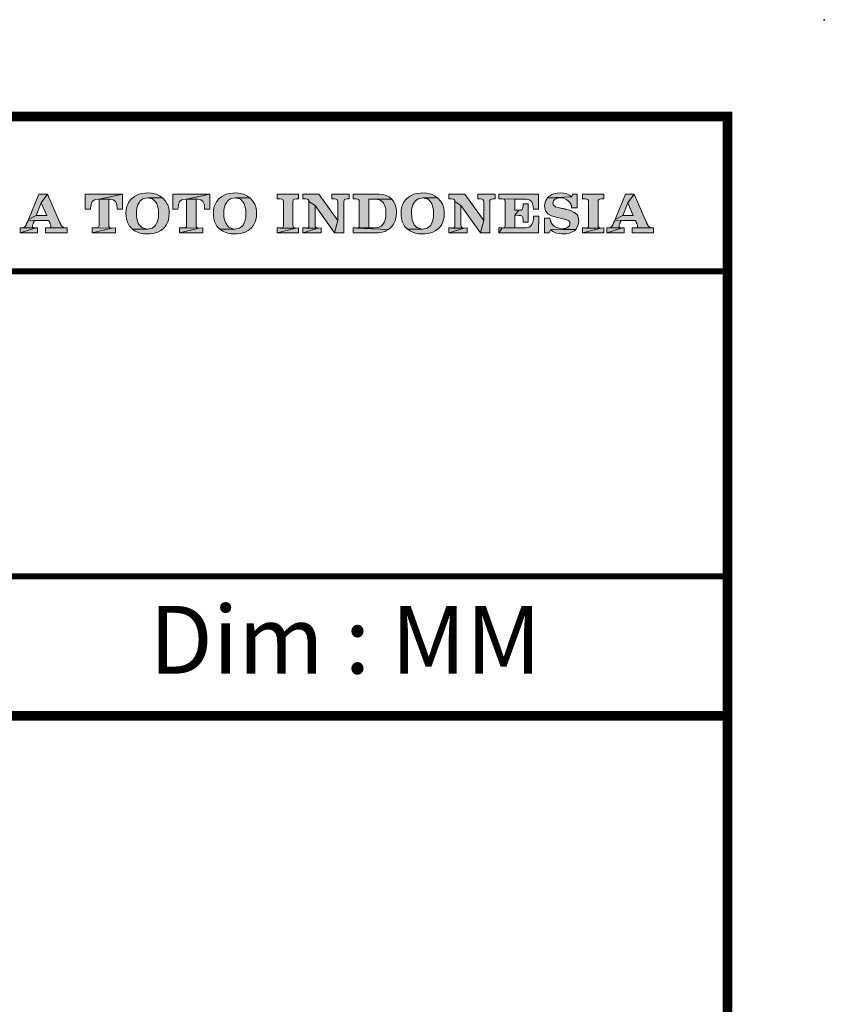
# Model space of a CAD drawing. Extents: x -36 to 244, y 61 to 267.
# Drawn here: x 203 to 244, y 217 to 267 of the extents above; entities that cross this region are included whole.
import ezdxf

# ---------------------------------------------------------------- set-up
doc = ezdxf.new("R2010")
doc.units = 0
doc.header["$LTSCALE"] = 4
doc.header["$MEASUREMENT"] = 0
doc.layers.get('0').update_dxf_attribs({"lineweight": 15})
doc.layers.add('KOP', color=7, linetype='Continuous')
doc.styles.add('ARIAL', font='arial.ttf', dxfattribs={"height": 3})

msp = doc.modelspace()

# ---------------------------------------------------------------- hatches: boundary and pattern name
h = msp.add_hatch(color=256)
h.paths.add_polyline_path([(209.483, 258.45), (209.361, 258.445), (209.182, 258.422), (209.021, 258.38), (208.958, 258.354), (208.8, 258.272), (208.664, 258.161), (208.624, 258.122), (208.516, 257.983), (208.437, 257.824), (208.408, 257.742), (208.374, 257.572), (208.363, 257.384), (208.363, 257.379), (208.366, 257.285), (208.389, 257.107), (208.437, 256.945), (208.457, 256.897), (208.545, 256.741), (208.658, 256.61), (208.703, 256.571), (209.469, 256.585), (209.392, 256.591), (209.228, 256.639), (209.174, 256.67), (209.049, 256.798), (208.998, 256.883), (208.939, 257.056), (208.91, 257.212), (208.902, 257.399), (208.91, 257.56), (208.941, 257.727), (208.973, 257.83), (209.055, 257.98), (209.1, 258.034), (209.239, 258.139), (209.31, 258.167), (209.486, 258.192), (210.24, 258.204), (210.095, 258.303), (209.934, 258.38), (209.84, 258.408), (209.667, 258.439)])
h.paths.add_polyline_path([(210.24, 258.204), (209.486, 258.192), (209.557, 258.187), (209.724, 258.139), (209.775, 258.105), (209.9, 257.977), (209.948, 257.892), (210.01, 257.719), (210.036, 257.56), (210.047, 257.373), (210.039, 257.206), (210.01, 257.041), (209.976, 256.939), (209.894, 256.789), (209.851, 256.741), (209.713, 256.636), (209.645, 256.61), (209.469, 256.585), (208.703, 256.571), (208.845, 256.472), (209.009, 256.398), (209.103, 256.372), (209.273, 256.341), (209.463, 256.33), (209.599, 256.336), (209.778, 256.358), (209.939, 256.398), (210.002, 256.423), (210.16, 256.503), (210.294, 256.613), (210.336, 256.653), (210.441, 256.792), (210.52, 256.954), (210.552, 257.053), (210.583, 257.226), (210.594, 257.413), (210.591, 257.492), (210.569, 257.671), (210.518, 257.832), (210.495, 257.878), (210.404, 258.028), (210.285, 258.161)])
h.paths.add_polyline_path([(213.996, 258.45), (213.874, 258.445), (213.696, 258.422), (213.534, 258.38), (213.472, 258.354), (213.313, 258.272), (213.177, 258.161), (213.137, 258.122), (213.029, 257.983), (212.95, 257.824), (212.922, 257.742), (212.888, 257.572), (212.876, 257.384), (212.876, 257.379), (212.879, 257.285), (212.902, 257.107), (212.95, 256.945), (212.97, 256.897), (213.058, 256.741), (213.171, 256.61), (213.214, 256.571), (213.982, 256.585), (213.905, 256.591), (213.741, 256.639), (213.687, 256.67), (213.562, 256.798), (213.511, 256.883), (213.449, 257.056), (213.423, 257.212), (213.415, 257.399), (213.423, 257.56), (213.455, 257.727), (213.486, 257.83), (213.568, 257.98), (213.613, 258.034), (213.752, 258.139), (213.82, 258.167), (213.999, 258.192), (214.75, 258.204), (214.606, 258.303), (214.444, 258.38), (214.353, 258.408), (214.18, 258.439)])
h.paths.add_polyline_path([(214.75, 258.204), (213.999, 258.192), (214.07, 258.187), (214.234, 258.139), (214.288, 258.105), (214.413, 257.977), (214.461, 257.892), (214.523, 257.719), (214.549, 257.56), (214.56, 257.373), (214.552, 257.206), (214.523, 257.041), (214.489, 256.939), (214.407, 256.789), (214.365, 256.741), (214.226, 256.636), (214.158, 256.61), (213.982, 256.585), (213.214, 256.571), (213.358, 256.472), (213.523, 256.398), (213.616, 256.372), (213.786, 256.341), (213.973, 256.33), (214.112, 256.336), (214.291, 256.358), (214.453, 256.398), (214.515, 256.423), (214.674, 256.503), (214.807, 256.613), (214.849, 256.653), (214.954, 256.792), (215.034, 256.954), (215.065, 257.053), (215.096, 257.226), (215.107, 257.413), (215.105, 257.492), (215.082, 257.671), (215.031, 257.832), (215.008, 257.878), (214.917, 258.028), (214.798, 258.161)])
h = msp.add_hatch(color=256)
h.paths.add_polyline_path([(227.425, 258.394), (226.529, 258.394), (226.529, 258.144), (226.671, 258.139), (226.751, 258.13), (226.796, 258.105), (226.824, 258.062), (226.833, 258.002), (226.833, 257.019), (226.665, 256.392), (227.147, 256.392), (227.147, 257.997), (227.156, 258.062), (227.184, 258.105), (227.235, 258.13), (227.309, 258.144), (227.425, 258.144)])
h.paths.add_polyline_path([(225.855, 258.394), (225.03, 258.394), (225.03, 258.144), (225.186, 258.139), (225.262, 258.13), (225.31, 258.105), (225.339, 258.062), (225.347, 258.002), (225.662, 257.796), (226.665, 256.392), (226.833, 257.019)])
h.paths.add_polyline_path([(225.347, 258.002), (225.347, 256.775), (225.339, 256.707), (225.31, 256.667), (225.268, 256.645), (225.205, 256.636), (225.197, 256.636), (225.824, 256.633), (225.75, 256.642), (225.699, 256.667), (225.67, 256.71), (225.662, 256.781), (225.662, 257.796)], flags=16)
h.paths.add_polyline_path([(225.186, 256.639), (225.03, 256.639), (225.03, 256.392), (225.824, 256.633), (225.197, 256.636)], flags=16)
h.paths.add_polyline_path([(225.979, 256.639), (225.824, 256.633), (225.03, 256.392), (225.979, 256.392)], flags=17)
h.paths.add_polyline_path([(223.686, 258.45), (223.564, 258.445), (223.388, 258.422), (223.227, 258.38), (223.161, 258.354), (223.006, 258.272), (222.869, 258.161), (222.827, 258.122), (222.719, 257.983), (222.64, 257.824), (222.614, 257.742), (222.577, 257.572), (222.566, 257.384), (222.566, 257.379), (222.569, 257.285), (222.592, 257.107), (222.64, 256.945), (222.663, 256.897), (222.748, 256.741), (222.864, 256.61), (222.906, 256.571), (223.672, 256.585), (223.595, 256.591), (223.431, 256.639), (223.377, 256.67), (223.252, 256.798), (223.201, 256.883), (223.142, 257.056), (223.116, 257.212), (223.105, 257.399), (223.113, 257.56), (223.144, 257.727), (223.179, 257.83), (223.258, 257.98), (223.306, 258.034), (223.445, 258.139), (223.513, 258.167), (223.689, 258.192), (224.443, 258.204), (224.298, 258.303), (224.137, 258.38), (224.043, 258.408), (223.873, 258.439)])
h.paths.add_polyline_path([(224.443, 258.204), (223.689, 258.192), (223.763, 258.187), (223.927, 258.139), (223.981, 258.105), (224.103, 257.977), (224.151, 257.892), (224.213, 257.719), (224.242, 257.56), (224.25, 257.373), (224.242, 257.206), (224.213, 257.041), (224.179, 256.939), (224.097, 256.789), (224.057, 256.741), (223.918, 256.636), (223.85, 256.61), (223.672, 256.585), (222.906, 256.571), (223.051, 256.472), (223.213, 256.398), (223.306, 256.372), (223.479, 256.341), (223.666, 256.33), (223.802, 256.336), (223.981, 256.358), (224.142, 256.398), (224.208, 256.423), (224.364, 256.503), (224.5, 256.613), (224.539, 256.653), (224.647, 256.792), (224.724, 256.954), (224.755, 257.053), (224.789, 257.226), (224.797, 257.413), (224.797, 257.492), (224.772, 257.671), (224.721, 257.832), (224.701, 257.878), (224.61, 258.028), (224.491, 258.161)])
h.paths.add_polyline_path([(221.415, 258.394), (220.091, 258.394), (220.091, 258.144), (220.247, 258.139), (220.324, 258.13), (220.372, 258.105), (220.4, 258.062), (220.409, 258.002), (220.409, 256.775), (220.4, 256.707), (220.372, 256.667), (220.329, 256.645), (221.169, 256.647), (221.157, 256.65), (220.902, 256.65), (220.902, 258.136), (222.084, 258.136), (221.954, 258.243), (221.795, 258.323), (221.767, 258.334), (221.599, 258.377)])
h.paths.add_polyline_path([(222.084, 258.136), (220.902, 258.136), (221.183, 258.13), (221.307, 258.122), (221.469, 258.085), (221.526, 258.056), (221.653, 257.94), (221.684, 257.889), (221.755, 257.725), (221.775, 257.623), (221.787, 257.438), (221.787, 257.413), (221.778, 257.237), (221.744, 257.067), (221.693, 256.928), (221.616, 256.806), (221.537, 256.732), (221.444, 256.681), (221.339, 256.656), (221.197, 256.647), (221.169, 256.647), (220.329, 256.645), (220.267, 256.636), (220.259, 256.636), (221.925, 256.557), (222.059, 256.676), (222.081, 256.701), (222.183, 256.843), (222.26, 257.005), (222.283, 257.075), (222.314, 257.246), (222.325, 257.43), (222.325, 257.489), (222.308, 257.671), (222.266, 257.832), (222.266, 257.835), (222.189, 257.997)])
h.paths.add_polyline_path([(220.247, 256.639), (220.091, 256.639), (220.091, 256.392), (221.347, 256.392), (221.407, 256.395), (221.585, 256.415), (221.747, 256.463), (221.772, 256.472), (221.925, 256.557), (220.259, 256.636)])
h.paths.add_polyline_path([(219.89, 258.394), (218.994, 258.394), (218.994, 258.144), (219.136, 258.139), (219.212, 258.13), (219.261, 258.105), (219.289, 258.062), (219.297, 258.002), (219.297, 257.019), (219.13, 256.392), (219.612, 256.392), (219.612, 257.997), (219.621, 258.062), (219.646, 258.105), (219.697, 258.13), (219.774, 258.144), (219.89, 258.144)])
h.paths.add_polyline_path([(218.317, 258.394), (217.492, 258.394), (217.492, 258.144), (217.648, 258.139), (217.727, 258.13), (217.775, 258.105), (217.801, 258.062), (217.809, 258.002), (218.124, 257.796), (219.13, 256.392), (219.297, 257.019)])
h.paths.add_polyline_path([(217.809, 258.002), (217.809, 256.775), (217.801, 256.707), (217.775, 256.667), (217.733, 256.645), (217.67, 256.636), (217.662, 256.636), (218.288, 256.633), (218.212, 256.642), (218.161, 256.667), (218.135, 256.71), (218.124, 256.781), (218.124, 257.796)], flags=16)
h.paths.add_polyline_path([(217.648, 256.639), (217.492, 256.639), (217.492, 256.392), (218.288, 256.633), (217.662, 256.636)], flags=16)
h.paths.add_polyline_path([(218.441, 256.639), (218.288, 256.633), (217.492, 256.392), (218.441, 256.392)], flags=17)
h.paths.add_polyline_path([(217.273, 258.394), (216.171, 258.394), (216.171, 258.144), (216.326, 258.139), (216.406, 258.13), (216.454, 258.105), (216.48, 258.062), (216.488, 258.002), (216.488, 256.775), (216.48, 256.707), (216.454, 256.667), (216.412, 256.645), (216.349, 256.636), (216.338, 256.636), (217.146, 256.633), (217.069, 256.642), (217.018, 256.667), (216.993, 256.71), (216.984, 256.781), (216.984, 257.997), (216.993, 258.062), (217.018, 258.105), (217.069, 258.13), (217.146, 258.144), (217.273, 258.144)])
h.paths.add_polyline_path([(217.273, 256.639), (217.146, 256.633), (216.171, 256.392), (217.273, 256.392)])
h.paths.add_polyline_path([(216.326, 256.639), (216.171, 256.639), (216.171, 256.392), (217.146, 256.633), (216.338, 256.636)], flags=16)
h = msp.add_hatch(color=256)
h.paths.add_polyline_path([(233.033, 258.394), (231.93, 258.394), (231.93, 258.144), (232.086, 258.139), (232.165, 258.13), (232.213, 258.105), (232.239, 258.062), (232.247, 258.002), (232.247, 256.775), (232.239, 256.707), (232.213, 256.667), (232.171, 256.645), (232.109, 256.636), (232.097, 256.636), (232.905, 256.633), (232.829, 256.642), (232.778, 256.667), (232.752, 256.71), (232.744, 256.781), (232.744, 257.997), (232.752, 258.062), (232.778, 258.105), (232.829, 258.13), (232.905, 258.144), (233.033, 258.144)])
h.paths.add_polyline_path([(233.033, 256.639), (232.905, 256.633), (231.93, 256.392), (233.033, 256.392)])
h.paths.add_polyline_path([(232.086, 256.639), (231.93, 256.639), (231.93, 256.392), (232.905, 256.633), (232.097, 256.636)], flags=16)
h.paths.add_polyline_path([(230.796, 258.45), (230.629, 258.439), (230.461, 258.405), (230.348, 258.362), (230.201, 258.269), (230.13, 258.204), (231.38, 258.252), (231.252, 258.343), (231.119, 258.402), (230.966, 258.439)])
h.paths.add_polyline_path([(231.658, 258.394), (231.425, 258.394), (231.38, 258.252), (230.13, 258.204), (230.841, 258.192), (230.972, 258.173), (231.094, 258.119), (231.201, 258.045), (231.286, 257.951), (231.292, 257.946), (231.298, 257.934), (231.301, 257.929), (231.306, 257.917), (231.32, 257.9), (231.326, 257.886), (231.343, 257.847), (231.354, 257.801), (231.36, 257.778), (231.366, 257.756), (231.371, 257.725), (231.377, 257.693), (231.377, 257.688), (231.377, 257.685), (231.377, 257.679), (231.377, 257.676), (231.38, 257.674), (231.658, 257.674)])
h.paths.add_polyline_path([(230.13, 258.204), (230.036, 258.056), (230.005, 257.96), (229.982, 257.781), (229.985, 257.696), (230.025, 257.532), (230.039, 257.501), (230.15, 257.37), (230.178, 257.353), (230.34, 257.271), (230.396, 257.251), (230.572, 257.206), (230.875, 257.126), (230.943, 257.109), (231.009, 257.095), (231.065, 257.081), (231.114, 257.064), (231.201, 257.03), (231.252, 256.985), (231.278, 256.934), (231.286, 256.86), (231.258, 256.758), (231.179, 256.676), (231.06, 256.622), (230.907, 256.602), (231.593, 256.565), (231.683, 256.715), (231.72, 256.82), (231.74, 257.002), (231.732, 257.104), (231.689, 257.265), (231.658, 257.316), (231.53, 257.433), (231.476, 257.464), (231.312, 257.538), (231.244, 257.563), (231.074, 257.611), (231.048, 257.617), (231.023, 257.623), (230.994, 257.625), (230.972, 257.631), (230.924, 257.642), (230.875, 257.651), (230.87, 257.651), (230.697, 257.691), (230.544, 257.739), (230.442, 257.815), (230.405, 257.926), (230.433, 258.034), (230.515, 258.119), (230.649, 258.175), (230.81, 258.192), (230.841, 258.192)])
h.paths.add_polyline_path([(230.257, 257.138), (229.977, 257.138), (229.977, 256.392), (230.212, 256.392), (230.277, 256.548), (231.593, 256.565), (230.907, 256.602), (230.748, 256.622), (230.598, 256.667), (230.467, 256.741), (230.376, 256.829), (230.374, 256.834), (230.365, 256.84), (230.362, 256.843), (230.357, 256.849), (230.351, 256.86), (230.345, 256.871), (230.334, 256.888), (230.323, 256.908), (230.314, 256.934), (230.303, 256.959), (230.297, 256.976), (230.294, 256.99), (230.289, 257.01), (230.283, 257.03), (230.274, 257.078)])
h.paths.add_polyline_path([(231.593, 256.565), (230.277, 256.548), (230.405, 256.457), (230.547, 256.392), (230.702, 256.353), (230.858, 256.333), (230.864, 256.333), (230.873, 256.33), (230.918, 256.33), (231.105, 256.341), (231.269, 256.375), (231.377, 256.415), (231.525, 256.5)])
h.paths.add_polyline_path([(229.671, 258.394), (227.624, 258.394), (227.624, 258.144), (227.78, 258.139), (228.437, 258.136), (228.965, 258.13), (229.033, 258.127), (229.197, 258.096), (229.319, 257.991), (229.376, 257.827), (229.381, 257.79), (229.404, 257.611), (229.671, 257.611)])
h.paths.add_polyline_path([(227.78, 258.139), (227.859, 258.13), (227.907, 258.105), (227.933, 258.062), (227.941, 258.002), (227.941, 256.775), (227.933, 256.707), (227.907, 256.667), (227.865, 256.645), (229.01, 256.647), (229.001, 256.65), (228.437, 256.65), (228.437, 257.294), (228.647, 257.552), (228.641, 257.555), (228.437, 257.555), (228.437, 258.136)])
h.paths.add_polyline_path([(229.138, 257.895), (228.868, 257.895), (228.868, 257.784), (228.857, 257.671), (228.82, 257.6), (228.761, 257.563), (228.661, 257.552), (228.647, 257.552), (228.437, 257.294), (228.641, 257.288), (228.758, 257.277), (228.823, 257.243), (228.86, 257.175), (228.868, 257.061), (228.868, 256.942), (229.138, 256.942)])
h.paths.add_polyline_path([(229.685, 257.251), (229.404, 257.246), (229.401, 257.138), (229.381, 256.971), (229.376, 256.945), (229.308, 256.786), (229.191, 256.684), (229.189, 256.684), (229.018, 256.647), (229.01, 256.647), (227.865, 256.645), (227.802, 256.636), (227.791, 256.636), (227.624, 256.392), (229.671, 256.392)])
h.paths.add_polyline_path([(227.78, 256.639), (227.624, 256.639), (227.624, 256.392), (227.791, 256.636)], flags=17)
h = msp.add_hatch(color=256)
h.paths.add_polyline_path([(204.315, 258.394), (203.858, 258.394), (203.331, 257.078), (203.731, 257.28), (203.983, 257.94)], flags=16)
h.paths.add_polyline_path([(204.315, 258.394), (203.983, 257.94), (204.267, 257.28), (203.731, 257.28), (203.331, 257.078), (203.32, 257.041), (204.38, 257.022), (204.38, 257.016), (204.391, 256.996), (204.4, 256.968), (204.414, 256.945), (204.425, 256.914), (204.431, 256.9), (204.437, 256.888), (204.442, 256.877), (204.448, 256.863), (204.462, 256.826), (204.476, 256.786), (204.485, 256.749), (204.488, 256.718), (204.479, 256.681), (204.445, 256.656), (204.403, 256.647), (204.345, 256.642), (205.318, 256.639), (205.196, 256.647), (205.114, 256.679), (205.058, 256.73), (205.004, 256.806), (204.998, 256.823), (204.987, 256.837), (204.978, 256.854), (204.97, 256.874), (204.964, 256.891), (204.956, 256.911), (204.947, 256.934), (204.936, 256.956)])
h.paths.add_polyline_path([(205.318, 256.639), (204.323, 256.642), (204.315, 256.645), (204.21, 256.645), (204.21, 256.392), (205.318, 256.392)])
h.paths.add_polyline_path([(203.79, 256.645), (203.702, 256.639), (202.9, 256.392), (203.79, 256.392)])
h.paths.add_polyline_path([(203.702, 256.639), (202.909, 256.642), (202.9, 256.645), (202.9, 256.392)], flags=16)
h.paths.add_polyline_path([(203.538, 256.744), (203.544, 256.781), (203.555, 256.817), (203.566, 256.851), (203.569, 256.86), (203.575, 256.871), (203.578, 256.88), (203.581, 256.885), (203.589, 256.902), (203.595, 256.922), (203.606, 256.945), (203.612, 256.968), (203.617, 256.982), (203.626, 256.996), (203.629, 257.007), (203.634, 257.022), (204.38, 257.022), (203.32, 257.041), (203.3, 257.007), (203.294, 256.99), (203.286, 256.976), (203.277, 256.959), (203.269, 256.942), (203.266, 256.937), (203.263, 256.931), (203.26, 256.925), (203.255, 256.922), (203.255, 256.914), (203.249, 256.902), (203.243, 256.891), (203.238, 256.877), (203.232, 256.863), (203.221, 256.84), (203.209, 256.809), (203.15, 256.718), (203.087, 256.667), (203.019, 256.647), (202.927, 256.642), (203.702, 256.639), (203.617, 256.642), (203.566, 256.65), (203.544, 256.676), (203.535, 256.71)])
h = msp.add_hatch(color=256)
h.paths.add_polyline_path([(208.182, 258.394), (206.262, 258.394), (206.262, 257.608), (206.535, 257.603), (206.537, 257.674), (206.56, 257.841), (206.617, 258.002), (206.742, 258.099), (206.793, 258.113), (206.977, 258.136)])
h.paths.add_polyline_path([(208.182, 258.394), (206.977, 258.136), (207.555, 258.133), (207.708, 258.102), (207.819, 258.011), (207.89, 257.869), (207.895, 257.841), (207.91, 257.662), (207.91, 257.654), (207.91, 257.64), (207.91, 257.634), (207.91, 257.623), (207.907, 257.617), (207.907, 257.608), (208.182, 257.608)], flags=16)
h.paths.add_polyline_path([(207.473, 258.133), (206.977, 258.136), (206.977, 256.775), (206.968, 256.707), (206.943, 256.667), (206.903, 256.647), (206.841, 256.639), (207.635, 256.636), (207.558, 256.645), (207.507, 256.667), (207.481, 256.71), (207.473, 256.781)])
h.paths.add_polyline_path([(207.824, 256.642), (207.635, 256.636), (206.617, 256.392), (207.824, 256.392)])
h.paths.add_polyline_path([(207.635, 256.636), (206.832, 256.639), (206.815, 256.642), (206.617, 256.642), (206.617, 256.392)])
h = msp.add_hatch(color=256)
h.paths.add_polyline_path([(212.695, 258.394), (210.776, 258.394), (210.776, 257.608), (211.048, 257.603), (211.051, 257.674), (211.073, 257.841), (211.13, 258.002), (211.255, 258.099), (211.306, 258.113), (211.49, 258.136)])
h.paths.add_polyline_path([(211.986, 258.133), (211.49, 258.136), (211.49, 256.775), (211.482, 256.707), (211.456, 256.667), (211.416, 256.647), (211.354, 256.639), (212.148, 256.636), (212.071, 256.645), (212.02, 256.667), (211.995, 256.71), (211.986, 256.781)])
h.paths.add_polyline_path([(212.695, 258.394), (211.49, 258.136), (212.068, 258.133), (212.221, 258.102), (212.332, 258.011), (212.403, 257.869), (212.409, 257.841), (212.423, 257.662), (212.423, 257.654), (212.423, 257.64), (212.423, 257.634), (212.423, 257.623), (212.42, 257.617), (212.42, 257.608), (212.695, 257.608)])
h.paths.add_polyline_path([(212.338, 256.642), (212.148, 256.636), (211.13, 256.392), (212.338, 256.392)])
h.paths.add_polyline_path([(212.148, 256.636), (211.343, 256.639), (211.328, 256.642), (211.13, 256.642), (211.13, 256.392)])
h = msp.add_hatch(color=256)
h.paths.add_polyline_path([(234.606, 258.394), (234.15, 258.394), (233.622, 257.078), (234.022, 257.28), (234.274, 257.94)], flags=16)
h.paths.add_polyline_path([(234.606, 258.394), (234.274, 257.94), (234.558, 257.28), (234.022, 257.28), (233.622, 257.078), (233.611, 257.041), (234.671, 257.022), (234.671, 257.016), (234.683, 256.996), (234.691, 256.968), (234.705, 256.945), (234.717, 256.914), (234.722, 256.9), (234.728, 256.888), (234.734, 256.877), (234.739, 256.863), (234.754, 256.826), (234.768, 256.786), (234.776, 256.749), (234.779, 256.718), (234.771, 256.681), (234.737, 256.656), (234.694, 256.647), (234.637, 256.642), (235.61, 256.639), (235.488, 256.647), (235.406, 256.679), (235.349, 256.73), (235.295, 256.806), (235.289, 256.823), (235.278, 256.837), (235.27, 256.854), (235.261, 256.874), (235.255, 256.891), (235.247, 256.911), (235.238, 256.934), (235.227, 256.956)])
h.paths.add_polyline_path([(235.61, 256.639), (234.615, 256.642), (234.606, 256.645), (234.501, 256.645), (234.501, 256.392), (235.61, 256.392)])
h.paths.add_polyline_path([(234.082, 256.645), (233.994, 256.639), (233.192, 256.392), (234.082, 256.392)])
h.paths.add_polyline_path([(233.994, 256.639), (233.2, 256.642), (233.192, 256.645), (233.192, 256.392)], flags=16)
h.paths.add_polyline_path([(233.829, 256.744), (233.835, 256.781), (233.846, 256.817), (233.858, 256.851), (233.861, 256.86), (233.866, 256.871), (233.869, 256.88), (233.872, 256.885), (233.88, 256.902), (233.886, 256.922), (233.897, 256.945), (233.903, 256.968), (233.909, 256.982), (233.917, 256.996), (233.92, 257.007), (233.926, 257.022), (234.671, 257.022), (233.611, 257.041), (233.591, 257.007), (233.586, 256.99), (233.577, 256.976), (233.569, 256.959), (233.56, 256.942), (233.557, 256.937), (233.554, 256.931), (233.552, 256.925), (233.546, 256.922), (233.546, 256.914), (233.54, 256.902), (233.535, 256.891), (233.529, 256.877), (233.523, 256.863), (233.512, 256.84), (233.501, 256.809), (233.441, 256.718), (233.379, 256.667), (233.311, 256.647), (233.219, 256.642), (233.994, 256.639), (233.909, 256.642), (233.858, 256.65), (233.835, 256.676), (233.827, 256.71)])

# ---------------------------------------------------------------- linework, layer by layer
at = {"lineweight": 0}
for p, q in [((203.858, 258.394), (203.331, 257.078)), ((203.731, 257.28), (203.983, 257.94)), ((204.315, 258.394), (203.858, 258.394)), ((203.983, 257.94), (204.315, 258.394)), ((204.315, 258.394), (203.983, 257.94)), ((203.983, 257.94), (204.267, 257.28)), ((204.936, 256.956), (204.315, 258.394)), ((203.26, 256.925), (203.255, 256.922)), ((203.255, 256.922), (203.255, 256.914)), ((203.263, 256.931), (203.26, 256.925)), ((203.266, 256.937), (203.263, 256.931)), ((203.269, 256.942), (203.266, 256.937)), ((203.277, 256.959), (203.269, 256.942)), ((203.286, 256.976), (203.277, 256.959)), ((203.294, 256.99), (203.286, 256.976)), ((203.3, 257.007), (203.294, 256.99)), ((203.32, 257.041), (203.3, 257.007)), ((203.331, 257.078), (203.32, 257.041)), ((204.38, 257.022), (203.32, 257.041)), ((203.32, 257.041), (204.38, 257.022)), ((203.331, 257.078), (203.731, 257.28)), ((203.731, 257.28), (203.331, 257.078)), ((203.589, 256.902), (203.595, 256.922)), ((203.595, 256.922), (203.606, 256.945)), ((203.606, 256.945), (203.612, 256.968)), ((203.612, 256.968), (203.617, 256.982)), ((203.617, 256.982), (203.626, 256.996)), ((203.626, 256.996), (203.629, 257.007)), ((203.629, 257.007), (203.634, 257.022)), ((203.634, 257.022), (204.38, 257.022)), ((204.267, 257.28), (203.731, 257.28)), ((204.38, 257.022), (204.38, 257.016)), ((204.38, 257.016), (204.391, 256.996)), ((204.391, 256.996), (204.4, 256.968)), ((204.4, 256.968), (204.414, 256.945)), ((204.414, 256.945), (204.425, 256.914)), ((204.947, 256.934), (204.936, 256.956)), ((204.956, 256.911), (204.947, 256.934)), ((202.909, 256.642), (202.9, 256.645)), ((202.9, 256.645), (202.9, 256.392)), ((202.9, 256.392), (203.702, 256.639)), ((203.702, 256.639), (202.9, 256.392)), ((203.702, 256.639), (202.909, 256.642)), ((202.909, 256.642), (203.702, 256.639)), ((202.929, 256.642), (202.909, 256.642)), ((203.019, 256.647), (202.929, 256.642)), ((203.087, 256.667), (203.019, 256.647)), ((203.15, 256.718), (203.087, 256.667)), ((203.209, 256.809), (203.15, 256.718)), ((203.221, 256.84), (203.209, 256.809)), ((203.232, 256.863), (203.221, 256.84)), ((203.238, 256.877), (203.232, 256.863)), ((203.243, 256.891), (203.238, 256.877)), ((203.249, 256.902), (203.243, 256.891)), ((203.255, 256.914), (203.249, 256.902)), ((203.535, 256.71), (203.538, 256.744)), ((203.544, 256.676), (203.535, 256.71)), ((203.538, 256.744), (203.544, 256.781)), ((203.544, 256.781), (203.555, 256.817)), ((203.566, 256.65), (203.544, 256.676)), ((203.555, 256.817), (203.566, 256.851)), ((203.566, 256.851), (203.569, 256.86)), ((203.617, 256.642), (203.566, 256.65)), ((203.569, 256.86), (203.575, 256.871)), ((203.575, 256.871), (203.578, 256.88)), ((203.578, 256.88), (203.581, 256.885)), ((203.581, 256.885), (203.589, 256.902)), ((203.702, 256.639), (203.617, 256.642)), ((203.79, 256.645), (203.702, 256.639)), ((203.79, 256.392), (203.79, 256.645)), ((204.21, 256.645), (204.21, 256.392)), ((204.315, 256.645), (204.21, 256.645)), ((204.323, 256.642), (204.315, 256.645)), ((205.318, 256.639), (204.323, 256.642)), ((204.323, 256.642), (205.318, 256.639)), ((204.346, 256.642), (204.323, 256.642)), ((204.403, 256.647), (204.346, 256.642)), ((204.445, 256.656), (204.403, 256.647)), ((204.425, 256.914), (204.431, 256.9)), ((204.431, 256.9), (204.437, 256.888)), ((204.437, 256.888), (204.442, 256.877)), ((204.442, 256.877), (204.448, 256.863)), ((204.479, 256.681), (204.445, 256.656)), ((204.448, 256.863), (204.462, 256.826)), ((204.462, 256.826), (204.476, 256.786)), ((204.476, 256.786), (204.485, 256.749)), ((204.488, 256.718), (204.479, 256.681)), ((204.485, 256.749), (204.488, 256.718)), ((204.964, 256.891), (204.956, 256.911)), ((204.97, 256.874), (204.964, 256.891)), ((204.978, 256.854), (204.97, 256.874)), ((204.987, 256.837), (204.978, 256.854)), ((204.998, 256.823), (204.987, 256.837)), ((205.004, 256.806), (204.998, 256.823)), ((205.058, 256.73), (205.004, 256.806)), ((205.114, 256.679), (205.058, 256.73)), ((205.196, 256.647), (205.114, 256.679)), ((205.318, 256.639), (205.196, 256.647)), ((205.318, 256.392), (205.318, 256.639)), ((202.9, 256.392), (203.79, 256.392)), ((204.21, 256.392), (205.318, 256.392))]:
    msp.add_line(p, q, dxfattribs=at)
for points, const_width in [([(163.437, 262.402), (163.437, 231.44), (239.422, 231.44)], 0.5), ([(163.437, 262.402), (239.422, 262.402)], 0.3), ([(163.437, 238.64), (239.422, 238.64)], 0.3)]:
    msp.add_lwpolyline(points, dxfattribs=dict(const_width=const_width))
for points in [[(209.483, 258.45), (209.361, 258.445), (209.182, 258.422), (209.021, 258.38), (208.958, 258.354), (208.8, 258.272), (208.664, 258.161), (208.624, 258.122), (208.516, 257.983), (208.437, 257.824), (208.408, 257.742), (208.374, 257.572), (208.363, 257.384), (208.363, 257.379), (208.366, 257.285), (208.389, 257.107), (208.437, 256.945), (208.457, 256.897), (208.545, 256.741), (208.658, 256.61), (208.703, 256.571), (209.469, 256.585), (209.392, 256.591), (209.228, 256.639), (209.174, 256.67), (209.049, 256.798), (208.998, 256.883), (208.939, 257.056), (208.91, 257.212), (208.902, 257.399), (208.91, 257.56), (208.941, 257.727), (208.973, 257.83), (209.055, 257.98), (209.1, 258.034), (209.239, 258.139), (209.31, 258.167), (209.486, 258.192), (210.24, 258.204), (210.095, 258.303), (209.934, 258.38), (209.84, 258.408), (209.667, 258.439), (209.483, 258.45)], [(213.996, 258.45), (213.874, 258.445), (213.696, 258.422), (213.534, 258.38), (213.472, 258.354), (213.313, 258.272), (213.177, 258.161), (213.137, 258.122), (213.029, 257.983), (212.95, 257.824), (212.922, 257.742), (212.888, 257.572), (212.876, 257.384), (212.876, 257.379), (212.879, 257.285), (212.902, 257.107), (212.95, 256.945), (212.97, 256.897), (213.058, 256.741), (213.171, 256.61), (213.214, 256.571), (213.982, 256.585), (213.905, 256.591), (213.741, 256.639), (213.687, 256.67), (213.562, 256.798), (213.511, 256.883), (213.449, 257.056), (213.423, 257.212), (213.415, 257.399), (213.423, 257.56), (213.455, 257.727), (213.486, 257.83), (213.568, 257.98), (213.613, 258.034), (213.752, 258.139), (213.82, 258.167), (213.999, 258.192), (214.75, 258.204), (214.606, 258.303), (214.444, 258.38), (214.353, 258.408), (214.18, 258.439), (213.996, 258.45)], [(223.686, 258.45), (223.564, 258.445), (223.388, 258.422), (223.227, 258.38), (223.161, 258.354), (223.006, 258.272), (222.869, 258.161), (222.827, 258.122), (222.719, 257.983), (222.64, 257.824), (222.614, 257.742), (222.577, 257.572), (222.566, 257.384), (222.566, 257.379), (222.569, 257.285), (222.592, 257.107), (222.64, 256.945), (222.663, 256.897), (222.748, 256.741), (222.864, 256.61), (222.906, 256.571), (223.672, 256.585), (223.595, 256.591), (223.431, 256.639), (223.377, 256.67), (223.252, 256.798), (223.201, 256.883), (223.142, 257.056), (223.116, 257.212), (223.105, 257.399), (223.113, 257.56), (223.144, 257.727), (223.179, 257.83), (223.258, 257.98), (223.306, 258.034), (223.445, 258.139), (223.513, 258.167), (223.689, 258.192), (224.443, 258.204), (224.298, 258.303), (224.137, 258.38), (224.043, 258.408), (223.873, 258.439), (223.686, 258.45)], [(230.796, 258.45), (230.629, 258.439), (230.461, 258.405), (230.348, 258.362), (230.201, 258.269), (230.13, 258.204), (231.38, 258.252), (231.252, 258.343), (231.119, 258.402), (230.966, 258.439), (230.796, 258.45)], [(208.182, 258.394), (206.262, 258.394), (206.262, 257.608), (206.535, 257.603), (206.537, 257.674), (206.56, 257.841), (206.617, 258.002), (206.742, 258.099), (206.793, 258.113), (206.977, 258.136), (208.182, 258.394)], [(206.977, 258.136), (206.977, 256.775), (206.968, 256.707), (206.943, 256.667), (206.903, 256.647), (206.841, 256.639), (206.832, 256.639), (207.635, 256.636), (207.558, 256.645), (207.507, 256.667), (207.481, 256.71), (207.473, 256.781), (207.473, 258.13), (207.504, 258.13), (207.518, 258.133), (207.555, 258.133), (206.977, 258.136)], [(208.182, 258.394), (206.977, 258.136), (207.555, 258.133), (207.708, 258.102), (207.819, 258.011), (207.89, 257.869), (207.895, 257.841), (207.91, 257.662), (207.91, 257.654), (207.91, 257.64), (207.91, 257.634), (207.91, 257.623), (207.907, 257.617), (207.907, 257.608), (208.182, 257.608), (208.182, 258.394)], [(210.24, 258.204), (209.486, 258.192), (209.557, 258.187), (209.724, 258.139), (209.775, 258.105), (209.9, 257.977), (209.948, 257.892), (210.01, 257.719), (210.036, 257.56), (210.047, 257.373), (210.039, 257.206), (210.01, 257.041), (209.976, 256.939), (209.894, 256.789), (209.851, 256.741), (209.713, 256.636), (209.645, 256.61), (209.469, 256.585), (208.703, 256.571), (208.845, 256.472), (209.009, 256.398), (209.103, 256.372), (209.273, 256.341), (209.463, 256.33), (209.599, 256.336), (209.778, 256.358), (209.939, 256.398), (210.002, 256.423), (210.16, 256.503), (210.294, 256.613), (210.336, 256.653), (210.441, 256.792), (210.52, 256.954), (210.552, 257.053), (210.583, 257.226), (210.594, 257.413), (210.591, 257.492), (210.569, 257.671), (210.518, 257.832), (210.495, 257.878), (210.404, 258.028), (210.285, 258.161), (210.24, 258.204)], [(212.695, 258.394), (210.776, 258.394), (210.776, 257.608), (211.048, 257.603), (211.051, 257.674), (211.073, 257.841), (211.13, 258.002), (211.255, 258.099), (211.306, 258.113), (211.49, 258.136), (212.695, 258.394)], [(211.49, 258.136), (211.49, 256.775), (211.482, 256.707), (211.456, 256.667), (211.416, 256.647), (211.354, 256.639), (211.343, 256.639), (212.148, 256.636), (212.071, 256.645), (212.02, 256.667), (211.995, 256.71), (211.986, 256.781), (211.986, 258.13), (212.017, 258.13), (212.029, 258.133), (212.068, 258.133), (211.49, 258.136)], [(212.695, 258.394), (211.49, 258.136), (212.068, 258.133), (212.221, 258.102), (212.332, 258.011), (212.403, 257.869), (212.409, 257.841), (212.423, 257.662), (212.423, 257.654), (212.423, 257.64), (212.423, 257.634), (212.423, 257.623), (212.42, 257.617), (212.42, 257.608), (212.695, 257.608), (212.695, 258.394)], [(214.75, 258.204), (213.999, 258.192), (214.07, 258.187), (214.234, 258.139), (214.288, 258.105), (214.413, 257.977), (214.461, 257.892), (214.523, 257.719), (214.549, 257.56), (214.56, 257.373), (214.552, 257.206), (214.523, 257.041), (214.489, 256.939), (214.407, 256.789), (214.365, 256.741), (214.226, 256.636), (214.158, 256.61), (213.982, 256.585), (213.214, 256.571), (213.358, 256.472), (213.523, 256.398), (213.616, 256.372), (213.786, 256.341), (213.973, 256.33), (214.112, 256.336), (214.291, 256.358), (214.453, 256.398), (214.515, 256.423), (214.674, 256.503), (214.807, 256.613), (214.849, 256.653), (214.954, 256.792), (215.034, 256.954), (215.065, 257.053), (215.096, 257.226), (215.107, 257.413), (215.105, 257.492), (215.082, 257.671), (215.031, 257.832), (215.008, 257.878), (214.917, 258.028), (214.798, 258.161), (214.75, 258.204)], [(217.273, 258.394), (216.171, 258.394), (216.171, 258.144), (216.326, 258.139), (216.406, 258.13), (216.454, 258.105), (216.48, 258.062), (216.488, 258.002), (216.488, 256.775), (216.48, 256.707), (216.454, 256.667), (216.412, 256.645), (216.349, 256.636), (216.338, 256.636), (217.146, 256.633), (217.069, 256.642), (217.018, 256.667), (216.993, 256.71), (216.984, 256.781), (216.984, 257.997), (216.993, 258.062), (217.018, 258.105), (217.069, 258.13), (217.146, 258.144), (217.273, 258.144), (217.273, 258.394)], [(218.317, 258.394), (217.492, 258.394), (217.492, 258.144), (217.648, 258.139), (217.727, 258.13), (217.775, 258.105), (217.801, 258.062), (217.809, 258.002), (218.124, 257.796), (219.13, 256.392), (219.297, 257.019), (218.317, 258.394)], [(217.809, 258.002), (217.809, 256.775), (217.801, 256.707), (217.775, 256.667), (217.733, 256.645), (217.67, 256.636), (217.662, 256.636), (218.288, 256.633), (218.212, 256.642), (218.161, 256.667), (218.135, 256.71), (218.124, 256.781), (218.124, 257.796), (217.809, 258.002)], [(219.89, 258.394), (218.994, 258.394), (218.994, 258.144), (219.136, 258.139), (219.212, 258.13), (219.261, 258.105), (219.289, 258.062), (219.297, 258.002), (219.297, 257.019), (219.13, 256.392), (219.612, 256.392), (219.612, 257.997), (219.621, 258.062), (219.646, 258.105), (219.697, 258.13), (219.774, 258.144), (219.89, 258.144), (219.89, 258.394)], [(221.415, 258.394), (220.091, 258.394), (220.091, 258.144), (220.247, 258.139), (220.324, 258.13), (220.372, 258.105), (220.4, 258.062), (220.409, 258.002), (220.409, 256.775), (220.4, 256.707), (220.372, 256.667), (220.329, 256.645), (221.169, 256.647), (221.157, 256.65), (220.902, 256.65), (220.902, 258.136), (222.084, 258.136), (221.954, 258.243), (221.795, 258.323), (221.767, 258.334), (221.599, 258.377), (221.415, 258.394)], [(222.084, 258.136), (220.902, 258.136), (221.183, 258.13), (221.307, 258.122), (221.469, 258.085), (221.526, 258.056), (221.653, 257.94), (221.684, 257.889), (221.755, 257.725), (221.775, 257.623), (221.787, 257.438), (221.787, 257.413), (221.778, 257.237), (221.744, 257.067), (221.693, 256.928), (221.616, 256.806), (221.537, 256.732), (221.444, 256.681), (221.339, 256.656), (221.197, 256.647), (221.169, 256.647), (220.329, 256.645), (220.267, 256.636), (220.259, 256.636), (221.925, 256.557), (222.059, 256.676), (222.081, 256.701), (222.183, 256.843), (222.26, 257.005), (222.283, 257.075), (222.314, 257.246), (222.325, 257.43), (222.325, 257.489), (222.308, 257.671), (222.266, 257.832), (222.266, 257.835), (222.189, 257.997), (222.084, 258.136)], [(224.443, 258.204), (223.689, 258.192), (223.763, 258.187), (223.927, 258.139), (223.981, 258.105), (224.103, 257.977), (224.151, 257.892), (224.213, 257.719), (224.242, 257.56), (224.25, 257.373), (224.242, 257.206), (224.213, 257.041), (224.179, 256.939), (224.097, 256.789), (224.057, 256.741), (223.918, 256.636), (223.85, 256.61), (223.672, 256.585), (222.906, 256.571), (223.051, 256.472), (223.213, 256.398), (223.306, 256.372), (223.479, 256.341), (223.666, 256.33), (223.802, 256.336), (223.981, 256.358), (224.142, 256.398), (224.208, 256.423), (224.364, 256.503), (224.5, 256.613), (224.539, 256.653), (224.647, 256.792), (224.724, 256.954), (224.755, 257.053), (224.789, 257.226), (224.797, 257.413), (224.797, 257.492), (224.772, 257.671), (224.721, 257.832), (224.701, 257.878), (224.61, 258.028), (224.491, 258.161), (224.443, 258.204)], [(225.855, 258.394), (225.03, 258.394), (225.03, 258.144), (225.186, 258.139), (225.262, 258.13), (225.31, 258.105), (225.339, 258.062), (225.347, 258.002), (225.662, 257.796), (226.665, 256.392), (226.833, 257.019), (225.855, 258.394)], [(225.347, 258.002), (225.347, 256.775), (225.339, 256.707), (225.31, 256.667), (225.268, 256.645), (225.205, 256.636), (225.197, 256.636), (225.824, 256.633), (225.75, 256.642), (225.699, 256.667), (225.67, 256.71), (225.662, 256.781), (225.662, 257.796), (225.347, 258.002)], [(227.425, 258.394), (226.529, 258.394), (226.529, 258.144), (226.671, 258.139), (226.751, 258.13), (226.796, 258.105), (226.824, 258.062), (226.833, 258.002), (226.833, 257.019), (226.665, 256.392), (227.147, 256.392), (227.147, 257.997), (227.156, 258.062), (227.184, 258.105), (227.235, 258.13), (227.309, 258.144), (227.425, 258.144), (227.425, 258.394)], [(229.671, 258.394), (227.624, 258.394), (227.624, 258.144), (227.78, 258.139), (228.437, 258.136), (228.965, 258.13), (229.033, 258.127), (229.197, 258.096), (229.319, 257.991), (229.376, 257.827), (229.381, 257.79), (229.404, 257.611), (229.671, 257.611), (229.671, 258.394)], [(227.78, 258.139), (227.859, 258.13), (227.907, 258.105), (227.933, 258.062), (227.941, 258.002), (227.941, 256.775), (227.933, 256.707), (227.907, 256.667), (227.865, 256.645), (229.01, 256.647), (229.001, 256.65), (228.437, 256.65), (228.437, 257.294), (228.647, 257.552), (228.641, 257.555), (228.437, 257.555), (228.437, 258.136), (227.78, 258.139)], [(230.13, 258.204), (230.036, 258.056), (230.005, 257.96), (229.982, 257.781), (229.985, 257.696), (230.025, 257.532), (230.039, 257.501), (230.15, 257.37), (230.178, 257.353), (230.34, 257.271), (230.396, 257.251), (230.572, 257.206), (230.875, 257.126), (230.943, 257.109), (231.009, 257.095), (231.065, 257.081), (231.114, 257.064), (231.201, 257.03), (231.252, 256.985), (231.278, 256.934), (231.286, 256.86), (231.258, 256.758), (231.179, 256.676), (231.06, 256.622), (230.907, 256.602), (231.593, 256.565), (231.683, 256.715), (231.72, 256.82), (231.74, 257.002), (231.732, 257.104), (231.689, 257.265), (231.658, 257.316), (231.53, 257.433), (231.476, 257.464), (231.312, 257.538), (231.244, 257.563), (231.074, 257.611), (231.048, 257.617), (231.023, 257.623), (230.994, 257.625), (230.972, 257.631), (230.924, 257.642), (230.875, 257.651), (230.87, 257.651), (230.697, 257.691), (230.544, 257.739), (230.442, 257.815), (230.405, 257.926), (230.433, 258.034), (230.515, 258.119), (230.649, 258.175), (230.81, 258.192), (230.841, 258.192), (230.13, 258.204)], [(231.658, 258.394), (231.425, 258.394), (231.38, 258.252), (230.13, 258.204), (230.841, 258.192), (230.972, 258.173), (231.094, 258.119), (231.201, 258.045), (231.286, 257.951), (231.292, 257.946), (231.298, 257.934), (231.301, 257.929), (231.306, 257.917), (231.32, 257.9), (231.326, 257.886), (231.343, 257.847), (231.354, 257.801), (231.36, 257.778), (231.366, 257.756), (231.371, 257.725), (231.377, 257.693), (231.377, 257.688), (231.377, 257.685), (231.377, 257.679), (231.377, 257.676), (231.38, 257.674), (231.658, 257.674), (231.658, 258.394)], [(233.033, 258.394), (231.93, 258.394), (231.93, 258.144), (232.086, 258.139), (232.165, 258.13), (232.213, 258.105), (232.239, 258.062), (232.247, 258.002), (232.247, 256.775), (232.239, 256.707), (232.213, 256.667), (232.171, 256.645), (232.109, 256.636), (232.097, 256.636), (232.905, 256.633), (232.829, 256.642), (232.778, 256.667), (232.752, 256.71), (232.744, 256.781), (232.744, 257.997), (232.752, 258.062), (232.778, 258.105), (232.829, 258.13), (232.905, 258.144), (233.033, 258.144), (233.033, 258.394)], [(234.606, 258.394), (234.277, 257.94), (234.558, 257.28), (234.022, 257.28), (233.622, 257.078), (233.611, 257.041), (234.671, 257.022), (234.671, 257.016), (234.686, 256.996), (234.694, 256.968), (234.705, 256.945), (234.717, 256.914), (234.722, 256.9), (234.728, 256.888), (234.737, 256.877), (234.742, 256.863), (234.756, 256.826), (234.768, 256.786), (234.776, 256.749), (234.779, 256.718), (234.771, 256.681), (234.739, 256.656), (234.697, 256.647), (234.64, 256.642), (234.615, 256.642), (235.61, 256.639), (235.491, 256.647), (235.406, 256.679), (235.349, 256.73), (235.295, 256.806), (235.289, 256.823), (235.281, 256.837), (235.272, 256.854), (235.264, 256.874), (235.255, 256.891), (235.247, 256.911), (235.238, 256.934), (235.23, 256.956), (234.606, 258.394)], [(234.606, 258.394), (234.15, 258.394), (233.622, 257.078), (234.022, 257.28), (234.277, 257.94), (234.606, 258.394)], [(229.138, 257.895), (228.868, 257.895), (228.868, 257.784), (228.857, 257.671), (228.82, 257.6), (228.761, 257.563), (228.661, 257.552), (228.647, 257.552), (228.437, 257.294), (228.641, 257.288), (228.758, 257.277), (228.823, 257.243), (228.86, 257.175), (228.868, 257.061), (228.868, 256.942), (229.138, 256.942), (229.138, 257.895)], [(229.685, 257.251), (229.404, 257.246), (229.401, 257.138), (229.381, 256.971), (229.376, 256.945), (229.308, 256.786), (229.191, 256.684), (229.189, 256.684), (229.018, 256.647), (229.01, 256.647), (227.865, 256.645), (227.802, 256.636), (227.791, 256.636), (227.624, 256.392), (229.671, 256.392), (229.685, 257.251)], [(230.257, 257.138), (229.977, 257.138), (229.977, 256.392), (230.212, 256.392), (230.277, 256.548), (231.593, 256.565), (230.907, 256.602), (230.748, 256.622), (230.598, 256.667), (230.467, 256.741), (230.376, 256.829), (230.374, 256.834), (230.365, 256.84), (230.362, 256.843), (230.357, 256.849), (230.351, 256.86), (230.345, 256.871), (230.334, 256.888), (230.323, 256.908), (230.314, 256.934), (230.303, 256.959), (230.297, 256.976), (230.294, 256.99), (230.289, 257.01), (230.283, 257.03), (230.274, 257.078), (230.257, 257.138)], [(233.611, 257.041), (233.594, 257.007), (233.588, 256.99), (233.58, 256.976), (233.569, 256.959), (233.56, 256.942), (233.557, 256.937), (233.554, 256.931), (233.552, 256.925), (233.549, 256.922), (233.549, 256.914), (233.543, 256.902), (233.537, 256.891), (233.532, 256.877), (233.526, 256.863), (233.512, 256.84), (233.501, 256.809), (233.444, 256.718), (233.381, 256.667), (233.311, 256.647), (233.223, 256.642), (233.2, 256.642), (233.994, 256.639), (233.912, 256.642), (233.861, 256.65), (233.835, 256.676), (233.827, 256.71), (233.829, 256.744), (233.835, 256.781), (233.849, 256.817), (233.861, 256.851), (233.863, 256.86), (233.866, 256.871), (233.869, 256.88), (233.872, 256.885), (233.88, 256.902), (233.886, 256.922), (233.9, 256.945), (233.906, 256.968), (233.912, 256.982), (233.917, 256.996), (233.92, 257.007), (233.926, 257.022), (234.671, 257.022), (233.611, 257.041)], [(207.824, 256.642), (207.635, 256.636), (206.617, 256.392), (207.824, 256.392), (207.824, 256.642)], [(206.815, 256.642), (206.617, 256.642), (206.617, 256.392), (207.635, 256.636), (206.832, 256.639), (206.815, 256.642)], [(211.328, 256.642), (211.13, 256.642), (211.13, 256.392), (212.148, 256.636), (211.343, 256.639), (211.328, 256.642)], [(212.338, 256.642), (212.148, 256.636), (211.13, 256.392), (212.338, 256.392), (212.338, 256.642)], [(217.273, 256.639), (217.146, 256.633), (216.171, 256.392), (217.273, 256.392), (217.273, 256.639)], [(216.326, 256.639), (216.171, 256.639), (216.171, 256.392), (217.146, 256.633), (216.338, 256.636), (216.326, 256.639)], [(217.648, 256.639), (217.492, 256.639), (217.492, 256.392), (218.288, 256.633), (217.662, 256.636), (217.648, 256.639)], [(218.441, 256.639), (218.288, 256.633), (217.492, 256.392), (218.441, 256.392), (218.441, 256.639)], [(220.247, 256.639), (220.091, 256.639), (220.091, 256.392), (221.347, 256.392), (221.407, 256.395), (221.585, 256.415), (221.747, 256.463), (221.772, 256.472), (221.925, 256.557), (220.259, 256.636), (220.247, 256.639)], [(225.186, 256.639), (225.03, 256.639), (225.03, 256.392), (225.824, 256.633), (225.197, 256.636), (225.186, 256.639)], [(225.979, 256.639), (225.824, 256.633), (225.03, 256.392), (225.979, 256.392), (225.979, 256.639)], [(227.78, 256.639), (227.624, 256.639), (227.624, 256.392), (227.791, 256.636), (227.78, 256.639)], [(231.593, 256.565), (230.277, 256.548), (230.405, 256.457), (230.547, 256.392), (230.702, 256.353), (230.858, 256.333), (230.864, 256.333), (230.873, 256.33), (230.918, 256.33), (231.105, 256.341), (231.269, 256.375), (231.377, 256.415), (231.525, 256.5), (231.593, 256.565)], [(233.033, 256.639), (232.905, 256.633), (231.93, 256.392), (233.033, 256.392), (233.033, 256.639)], [(232.086, 256.639), (231.93, 256.639), (231.93, 256.392), (232.905, 256.633), (232.097, 256.636), (232.086, 256.639)], [(234.082, 256.645), (233.994, 256.639), (233.192, 256.392), (234.082, 256.392), (234.082, 256.645)], [(233.192, 256.645), (233.192, 256.392), (233.994, 256.639), (233.2, 256.642), (233.192, 256.645)], [(234.606, 256.645), (234.501, 256.645), (234.501, 256.392), (235.61, 256.392), (235.61, 256.639), (234.615, 256.642), (234.606, 256.645)]]:
    msp.add_lwpolyline(points, dxfattribs=at)
at = {"layer": 'KOP'}
for points, const_width in [([(-30.578, 262.402), (239.422, 262.402)], 0.5), ([(239.422, 262.65), (239.422, 64.153)], 0.5), ([(163.437, 254.402), (239.422, 254.402)], 0.3)]:
    msp.add_lwpolyline(points, dxfattribs=dict(at, const_width=const_width))
msp.add_point((244.422, 267.402), dxfattribs=at)

# ---------------------------------------------------------------- texts
at = {"layer": 'KOP', "style": 'ARIAL'}
msp.add_text('Dim : MM', height=3.5, dxfattribs=at).set_placement((209.563, 233.613))

doc.saveas('drawing.dxf')
